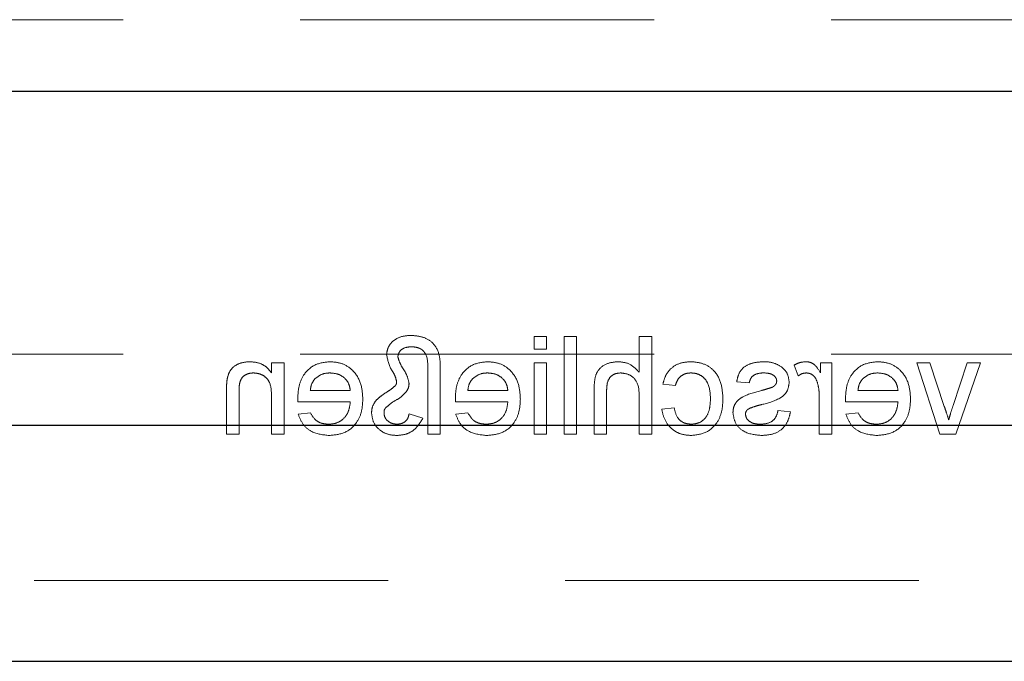
# Model space of a CAD drawing. Units: millimetres. Extents: x 11 to 205, y 5 to 292.
# Drawn here: x 75 to 79, y 129 to 131 of the extents above; entities that cross this region are included whole.
import ezdxf

# ---------------------------------------------------------------- set-up
doc = ezdxf.new("R2010")
doc.units = ezdxf.units.MM
doc.linetypes.add('HIDDEN', pattern=[1.905, 1.27, -0.635])

msp = doc.modelspace()

# ---------------------------------------------------------------- linework, layer by layer
at = {"color": 7, "linetype": 'HIDDEN', "lineweight": 18}
for p, q in [((72.4119, 131.1071), (95.9119, 131.1071)), ((77.061, 129.9696), (77.061, 129.9247)), ((77.1058, 129.9696), (77.061, 129.9696)), ((77.1058, 129.9247), (77.1058, 129.9696)), ((77.2135, 129.9696), (77.1687, 129.9696)), ((77.1687, 129.9696), (77.1687, 129.6196)), ((77.2135, 129.6196), (77.2135, 129.9696)), ((77.4828, 129.9696), (77.4379, 129.9696)), ((77.4379, 129.9696), (77.4379, 129.8418)), ((77.4828, 129.6196), (77.4828, 129.9696)), ((77.061, 129.9247), (77.1058, 129.9247)), ((72.4119, 129.9071), (78.8636, 129.9071)), ((76.1635, 129.8754), (76.1187, 129.8754)), ((76.1187, 129.8754), (76.1187, 129.8397)), ((76.1635, 129.6196), (76.1635, 129.8754)), ((76.6796, 129.852), (76.6796, 129.6196)), ((76.7244, 129.6196), (76.7244, 129.8571)), ((77.1058, 129.8754), (77.061, 129.8754)), ((77.061, 129.8754), (77.061, 129.6196)), ((77.1058, 129.6196), (77.1058, 129.8754)), ((77.9943, 129.8679), (78.0083, 129.8289)), ((78.0885, 129.8754), (78.0885, 129.8397)), ((78.1289, 129.8754), (78.0885, 129.8754)), ((78.1289, 129.6196), (78.1289, 129.8754)), ((78.4815, 129.8754), (78.434, 129.8754)), ((78.434, 129.8754), (78.5171, 129.6196)), ((78.5328, 129.7193), (78.4815, 129.8754)), ((78.6154, 129.8754), (78.5645, 129.7222)), ((78.574, 129.6196), (78.6629, 129.8754)), ((78.6629, 129.8754), (78.6154, 129.8754)), ((77.7879, 129.8081), (77.8328, 129.8036)), ((75.9571, 129.7761), (75.9571, 129.6196)), ((76.002, 129.6196), (76.002, 129.7723)), ((76.4014, 129.7766), (76.2578, 129.7766)), ((76.9667, 129.7766), (76.8231, 129.7766)), ((77.2764, 129.7808), (77.2764, 129.6196)), ((77.3212, 129.6196), (77.3212, 129.7785)), ((77.5231, 129.7991), (77.568, 129.7946)), ((78.3667, 129.7766), (78.2231, 129.7766)), ((76.1187, 129.7567), (76.1187, 129.6196)), ((76.2131, 129.7363), (76.4014, 129.7363)), ((76.7785, 129.7363), (76.9667, 129.7363)), ((77.4379, 129.7568), (77.4379, 129.6196)), ((78.084, 129.7555), (78.084, 129.6196)), ((78.1785, 129.7363), (78.3667, 129.7363)), ((77.5635, 129.7138), (77.5187, 129.7093)), ((77.9808, 129.7004), (77.936, 129.7048)), ((76.2583, 129.6959), (76.2143, 129.6914)), ((76.6616, 129.6767), (76.6123, 129.6931)), ((76.8236, 129.6959), (76.7797, 129.6914)), ((78.2236, 129.6959), (78.1797, 129.6914)), ((75.9571, 129.6196), (76.002, 129.6196)), ((76.1187, 129.6196), (76.1635, 129.6196)), ((76.6796, 129.6196), (76.7244, 129.6196)), ((77.061, 129.6196), (77.1058, 129.6196)), ((77.1687, 129.6196), (77.2135, 129.6196)), ((77.2764, 129.6196), (77.3212, 129.6196)), ((77.4379, 129.6196), (77.4828, 129.6196)), ((78.084, 129.6196), (78.1289, 129.6196)), ((78.5171, 129.6196), (78.574, 129.6196)), ((73.3619, 129.0946), (94.9619, 129.0946))]:
    msp.add_line(p, q, dxfattribs=at)
at = {"color": 7, "linetype": 'Continuous', "lineweight": 25}
for p, q in [((73.3619, 130.8506), (94.9619, 130.8506)), ((94.9619, 129.6506), (73.3619, 129.6506)), ((73.3619, 128.8046), (94.9619, 128.8046))]:
    msp.add_line(p, q, dxfattribs=at)
at = {"color": 7, "linetype": 'HIDDEN', "lineweight": 18}
for points, knots in [([(76.6198, 129.9741), (76.608, 129.9735), (76.5845, 129.9722), (76.555, 129.9562), (76.5352, 129.9321), (76.5327, 129.9136), (76.5315, 129.9044)], [0, 0, 0, 0, 0.280953, 0.560347, 0.780484, 1, 1, 1, 1]), ([(76.7244, 129.8571), (76.7242, 129.8741), (76.7236, 129.9077), (76.6992, 129.9509), (76.6594, 129.9709), (76.633, 129.973), (76.6198, 129.9741)], [0, 0, 0, 0, 0.281496, 0.558706, 0.779079, 1, 1, 1, 1]), ([(76.5719, 129.8979), (76.5733, 129.9041), (76.576, 129.9165), (76.5949, 129.9312), (76.611, 129.9327), (76.6209, 129.9337)], [0, 0, 0, 0, 0.278402, 0.559481, 1, 1, 1, 1]), ([(76.6209, 129.9337), (76.6306, 129.9327), (76.6452, 129.9313), (76.662, 129.921), (76.6798, 129.8973), (76.6797, 129.8722), (76.6796, 129.852)], [0, 0, 0, 0, 0.249822, 0.3754, 0.500477, 1, 1, 1, 1]), ([(76.0408, 129.8798), (76.0303, 129.879), (76.0095, 129.8773), (75.9826, 129.8638), (75.9657, 129.8419), (75.9615, 129.826), (75.9594, 129.818)], [0, 0, 0, 0, 0.280216, 0.559971, 0.779636, 1, 1, 1, 1]), ([(76.1187, 129.8397), (76.1134, 129.8464), (76.1029, 129.86), (76.0763, 129.8766), (76.0543, 129.8786), (76.0408, 129.8798)], [0, 0, 0, 0, 0.280554, 0.560815, 1, 1, 1, 1]), ([(76.328, 129.8798), (76.3095, 129.8777), (76.2723, 129.8734), (76.2328, 129.8359), (76.2151, 129.7913), (76.2136, 129.7623), (76.2129, 129.7478)], [0, 0, 0, 0, 0.279366, 0.558398, 0.778885, 1, 1, 1, 1]), ([(76.4462, 129.7453), (76.4451, 129.7643), (76.4429, 129.8021), (76.4146, 129.8488), (76.3727, 129.8761), (76.3429, 129.8786), (76.328, 129.8798)], [0, 0, 0, 0, 0.280748, 0.559775, 0.779666, 1, 1, 1, 1]), ([(76.5315, 129.9044), (76.5358, 129.8856), (76.5419, 129.8593), (76.5621, 129.8313), (76.5656, 129.8165), (76.5674, 129.8092)], [0, 0, 0, 0, 0.558605, 0.780762, 1, 1, 1, 1]), ([(76.6123, 129.8011), (76.6097, 129.8128), (76.6054, 129.8323), (76.5901, 129.8552), (76.5782, 129.8754), (76.574, 129.8904), (76.5719, 129.8979)], [0, 0, 0, 0, 0.337692, 0.558609, 0.779447, 1, 1, 1, 1]), ([(76.8934, 129.8798), (76.8748, 129.8777), (76.8377, 129.8734), (76.7982, 129.8359), (76.7805, 129.7913), (76.779, 129.7623), (76.7783, 129.7478)], [0, 0, 0, 0, 0.279366, 0.558398, 0.778885, 1, 1, 1, 1]), ([(77.0116, 129.7453), (77.0105, 129.7643), (77.0083, 129.8021), (76.98, 129.8488), (76.9381, 129.8761), (76.9083, 129.8786), (76.8934, 129.8798)], [0, 0, 0, 0, 0.280748, 0.559775, 0.779666, 1, 1, 1, 1]), ([(77.3629, 129.8798), (77.3487, 129.8786), (77.3204, 129.8762), (77.2872, 129.8499), (77.2771, 129.8141), (77.2766, 129.7919), (77.2764, 129.7808)], [0, 0, 0, 0, 0.2803178, 0.5583395, 0.7785536, 1, 1, 1, 1]), ([(77.4379, 129.8418), (77.4263, 129.8539), (77.4055, 129.8755), (77.3759, 129.8785), (77.3629, 129.8798)], [0, 0, 0, 0, 0.559341, 1, 1, 1, 1]), ([(77.6238, 129.8798), (77.6105, 129.8789), (77.584, 129.8771), (77.5512, 129.8574), (77.5309, 129.8294), (77.5257, 129.8092), (77.5231, 129.7991)], [0, 0, 0, 0, 0.280267, 0.559439, 0.779535, 1, 1, 1, 1]), ([(77.7385, 129.7465), (77.7374, 129.7651), (77.7351, 129.8021), (77.7099, 129.85), (77.6675, 129.8755), (77.6384, 129.8784), (77.6238, 129.8798)], [0, 0, 0, 0, 0.280838, 0.55968, 0.779579, 1, 1, 1, 1]), ([(77.8856, 129.8798), (77.8731, 129.8791), (77.848, 129.8776), (77.8144, 129.8639), (77.7937, 129.8373), (77.7898, 129.8178), (77.7879, 129.8081)], [0, 0, 0, 0, 0.280737, 0.560427, 0.77945, 1, 1, 1, 1]), ([(77.9482, 129.8619), (77.9373, 129.8678), (77.9176, 129.8783), (77.8954, 129.8794), (77.8856, 129.8798)], [0, 0, 0, 0, 0.558938, 1, 1, 1, 1]), ([(78.0363, 129.8798), (78.028, 129.8791), (78.0133, 129.8776), (78.0001, 129.8708), (77.9943, 129.8679)], [0, 0, 0, 0, 0.559546, 1, 1, 1, 1]), ([(78.0885, 129.8397), (78.0818, 129.8511), (78.0725, 129.867), (78.0516, 129.8785), (78.0414, 129.8794), (78.0363, 129.8798)], [0, 0, 0, 0, 0.559599, 0.779772, 1, 1, 1, 1]), ([(78.2934, 129.8798), (78.2748, 129.8777), (78.2377, 129.8734), (78.1982, 129.8359), (78.1805, 129.7913), (78.179, 129.7623), (78.1783, 129.7478)], [0, 0, 0, 0, 0.279366, 0.558398, 0.778885, 1, 1, 1, 1]), ([(78.4116, 129.7453), (78.4105, 129.7643), (78.4083, 129.8021), (78.38, 129.8488), (78.3381, 129.8761), (78.3083, 129.8786), (78.2934, 129.8798)], [0, 0, 0, 0, 0.280748, 0.559775, 0.779666, 1, 1, 1, 1]), ([(77.9764, 129.8057), (77.9747, 129.8181), (77.9717, 129.8402), (77.9554, 129.8553), (77.9482, 129.8619)], [0, 0, 0, 0, 0.5589275, 1, 1, 1, 1]), ([(75.9594, 129.818), (75.9586, 129.8102), (75.9571, 129.7963), (75.9571, 129.7823), (75.9571, 129.7761)], [0, 0, 0, 0, 0.559791, 1, 1, 1, 1]), ([(76.002, 129.7723), (76.0021, 129.7814), (76.0022, 129.7994), (76.0114, 129.8242), (76.0319, 129.8376), (76.0461, 129.8388), (76.0532, 129.8395)], [0, 0, 0, 0, 0.28168, 0.559785, 0.779587, 1, 1, 1, 1]), ([(76.0532, 129.8395), (76.0608, 129.8388), (76.0758, 129.8376), (76.0961, 129.8268), (76.1175, 129.801), (76.1182, 129.775), (76.1187, 129.7567)], [0, 0, 0, 0, 0.187273, 0.374362, 0.56054, 1, 1, 1, 1]), ([(76.2578, 129.7766), (76.2589, 129.7852), (76.261, 129.8004), (76.2702, 129.8126), (76.2742, 129.818)], [0, 0, 0, 0, 0.560674, 1, 1, 1, 1]), ([(76.2742, 129.818), (76.2832, 129.8251), (76.2991, 129.8377), (76.3193, 129.8389), (76.3282, 129.8395)], [0, 0, 0, 0, 0.558512, 1, 1, 1, 1]), ([(76.3282, 129.8395), (76.3382, 129.8386), (76.3583, 129.837), (76.3824, 129.8214), (76.3977, 129.8001), (76.4001, 129.7845), (76.4014, 129.7766)], [0, 0, 0, 0, 0.28019, 0.559728, 0.779642, 1, 1, 1, 1]), ([(76.5674, 129.8092), (76.5675, 129.8063), (76.5676, 129.8011), (76.5648, 129.7967), (76.5636, 129.7948)], [0, 0, 0, 0, 0.558495, 1, 1, 1, 1]), ([(76.8231, 129.7766), (76.8243, 129.7852), (76.8264, 129.8004), (76.8356, 129.8126), (76.8396, 129.818)], [0, 0, 0, 0, 0.5606744, 1, 1, 1, 1]), ([(76.8396, 129.818), (76.8485, 129.8251), (76.8645, 129.8377), (76.8847, 129.8389), (76.8936, 129.8395)], [0, 0, 0, 0, 0.558512, 1, 1, 1, 1]), ([(76.8936, 129.8395), (76.9036, 129.8386), (76.9236, 129.837), (76.9478, 129.8214), (76.9631, 129.8001), (76.9655, 129.7845), (76.9667, 129.7766)], [0, 0, 0, 0, 0.28019, 0.559728, 0.779642, 1, 1, 1, 1]), ([(77.3212, 129.7785), (77.3216, 129.7871), (77.3222, 129.8041), (77.3331, 129.8265), (77.3528, 129.8381), (77.3662, 129.839), (77.373, 129.8395)], [0, 0, 0, 0, 0.281222, 0.559777, 0.779378, 1, 1, 1, 1]), ([(77.373, 129.8395), (77.3841, 129.8379), (77.4063, 129.8347), (77.4366, 129.8043), (77.4374, 129.7748), (77.4379, 129.7568)], [0, 0, 0, 0, 0.280205, 0.55932, 1, 1, 1, 1]), ([(77.568, 129.7946), (77.5703, 129.8015), (77.5747, 129.8154), (77.5892, 129.8303), (77.6064, 129.8384), (77.6178, 129.8391), (77.6235, 129.8395)], [0, 0, 0, 0, 0.280213, 0.559476, 0.779649, 1, 1, 1, 1]), ([(77.6235, 129.8395), (77.6317, 129.8388), (77.648, 129.8375), (77.6695, 129.8243), (77.6913, 129.7954), (77.6927, 129.7674), (77.6937, 129.7477)], [0, 0, 0, 0, 0.187089, 0.37388, 0.56073, 1, 1, 1, 1]), ([(77.8328, 129.8036), (77.8344, 129.8097), (77.8376, 129.8221), (77.8558, 129.8376), (77.8723, 129.8388), (77.8823, 129.8395)], [0, 0, 0, 0, 0.280304, 0.560237, 1, 1, 1, 1]), ([(77.8823, 129.8395), (77.8932, 129.8392), (77.9095, 129.8388), (77.925, 129.8274), (77.9307, 129.8182), (77.9312, 129.8129), (77.9315, 129.8102)], [0, 0, 0, 0, 0.49977, 0.749095, 0.874592, 1, 1, 1, 1]), ([(77.9315, 129.8102), (77.9312, 129.8075), (77.9307, 129.8026), (77.928, 129.7986), (77.9268, 129.7968)], [0, 0, 0, 0, 0.559236, 1, 1, 1, 1]), ([(78.0083, 129.8289), (78.0134, 129.8322), (78.0226, 129.838), (78.0333, 129.839), (78.0381, 129.8395)], [0, 0, 0, 0, 0.560116, 1, 1, 1, 1]), ([(78.0381, 129.8395), (78.0432, 129.8388), (78.0534, 129.8376), (78.0687, 129.8264), (78.0739, 129.8142), (78.0771, 129.8067)], [0, 0, 0, 0, 0.280305, 0.560911, 1, 1, 1, 1]), ([(78.0771, 129.8067), (78.0794, 129.7973), (78.0835, 129.7804), (78.0839, 129.7631), (78.084, 129.7555)], [0, 0, 0, 0, 0.559888, 1, 1, 1, 1]), ([(78.2231, 129.7766), (78.2243, 129.7852), (78.2264, 129.8004), (78.2356, 129.8126), (78.2396, 129.818)], [0, 0, 0, 0, 0.5606744, 1, 1, 1, 1]), ([(78.2396, 129.818), (78.2485, 129.8251), (78.2645, 129.8377), (78.2847, 129.8389), (78.2936, 129.8395)], [0, 0, 0, 0, 0.558512, 1, 1, 1, 1]), ([(78.2936, 129.8395), (78.3036, 129.8386), (78.3236, 129.837), (78.3478, 129.8214), (78.3631, 129.8001), (78.3655, 129.7845), (78.3667, 129.7766)], [0, 0, 0, 0, 0.28019, 0.559728, 0.779642, 1, 1, 1, 1]), ([(76.5353, 129.7726), (76.5267, 129.7672), (76.5113, 129.7576), (76.4983, 129.745), (76.4926, 129.7394)], [0, 0, 0, 0, 0.560387, 1, 1, 1, 1]), ([(76.5636, 129.7948), (76.5587, 129.7902), (76.55, 129.7819), (76.5398, 129.7755), (76.5353, 129.7726)], [0, 0, 0, 0, 0.55907, 1, 1, 1, 1]), ([(76.5553, 129.7363), (76.5654, 129.7417), (76.5833, 129.7513), (76.5969, 129.7663), (76.6029, 129.7729)], [0, 0, 0, 0, 0.561903, 1, 1, 1, 1]), ([(76.6029, 129.7729), (76.6058, 129.7778), (76.611, 129.7865), (76.6119, 129.7967), (76.6123, 129.8011)], [0, 0, 0, 0, 0.560071, 1, 1, 1, 1]), ([(77.8781, 129.7768), (77.8548, 129.7708), (77.8257, 129.7633), (77.795, 129.7445), (77.7829, 129.731), (77.7755, 129.7144), (77.7748, 129.7024), (77.7744, 129.6964)], [0, 0, 0, 0, 0.500446, 0.625396, 0.750274, 0.875069, 1, 1, 1, 1]), ([(77.8768, 129.7257), (77.8996, 129.7315), (77.928, 129.7387), (77.957, 129.7582), (77.9721, 129.7765), (77.9747, 129.794), (77.9764, 129.8057)], [0, 0, 0, 0, 0.501321, 0.626592, 0.751817, 1, 1, 1, 1]), ([(77.912, 129.7866), (77.9057, 129.7847), (77.8944, 129.7812), (77.8831, 129.7781), (77.8781, 129.7768)], [0, 0, 0, 0, 0.559965, 1, 1, 1, 1]), ([(77.9268, 129.7968), (77.9244, 129.7944), (77.9201, 129.7901), (77.9145, 129.7877), (77.912, 129.7866)], [0, 0, 0, 0, 0.559084, 1, 1, 1, 1]), ([(76.2129, 129.7478), (76.2129, 129.7456), (76.213, 129.7418), (76.2131, 129.7379), (76.2131, 129.7363)], [0, 0, 0, 0, 0.559999, 1, 1, 1, 1]), ([(76.4014, 129.7363), (76.4, 129.7247), (76.3972, 129.7015), (76.3784, 129.6738), (76.3523, 129.6578), (76.3341, 129.6563), (76.3249, 129.6555)], [0, 0, 0, 0, 0.280633, 0.559687, 0.779661, 1, 1, 1, 1]), ([(76.3256, 129.6151), (76.3446, 129.6168), (76.3823, 129.6202), (76.4245, 129.6559), (76.4439, 129.701), (76.4455, 129.7305), (76.4462, 129.7453)], [0, 0, 0, 0, 0.279952, 0.558661, 0.778994, 1, 1, 1, 1]), ([(76.4926, 129.7394), (76.4878, 129.732), (76.479, 129.7187), (76.4781, 129.7028), (76.4776, 129.6959)], [0, 0, 0, 0, 0.559173, 1, 1, 1, 1]), ([(76.5284, 129.7146), (76.5334, 129.7187), (76.5423, 129.7261), (76.5513, 129.7332), (76.5553, 129.7363)], [0, 0, 0, 0, 0.559989, 1, 1, 1, 1]), ([(76.7783, 129.7478), (76.7783, 129.7456), (76.7784, 129.7418), (76.7784, 129.7379), (76.7785, 129.7363)], [0, 0, 0, 0, 0.559999, 1, 1, 1, 1]), ([(76.9667, 129.7363), (76.9654, 129.7247), (76.9626, 129.7015), (76.9438, 129.6738), (76.9177, 129.6578), (76.8995, 129.6563), (76.8903, 129.6555)], [0, 0, 0, 0, 0.280633, 0.559687, 0.779661, 1, 1, 1, 1]), ([(76.891, 129.6151), (76.9099, 129.6168), (76.9477, 129.6202), (76.9899, 129.6559), (77.0093, 129.701), (77.0108, 129.7305), (77.0116, 129.7453)], [0, 0, 0, 0, 0.279952, 0.558661, 0.778994, 1, 1, 1, 1]), ([(77.6237, 129.6151), (77.6423, 129.617), (77.6794, 129.6209), (77.7192, 129.6582), (77.7365, 129.703), (77.7379, 129.732), (77.7385, 129.7465)], [0, 0, 0, 0, 0.279595, 0.558341, 0.778834, 1, 1, 1, 1]), ([(77.6937, 129.7477), (77.6932, 129.7355), (77.6923, 129.7113), (77.6796, 129.6788), (77.654, 129.6584), (77.6348, 129.6565), (77.6252, 129.6555)], [0, 0, 0, 0, 0.2812759, 0.5605357, 0.7801102, 1, 1, 1, 1]), ([(78.1783, 129.7478), (78.1783, 129.7456), (78.1784, 129.7418), (78.1784, 129.7379), (78.1785, 129.7363)], [0, 0, 0, 0, 0.559999, 1, 1, 1, 1]), ([(78.3667, 129.7363), (78.3654, 129.7247), (78.3626, 129.7015), (78.3438, 129.6738), (78.3177, 129.6578), (78.2995, 129.6563), (78.2903, 129.6555)], [0, 0, 0, 0, 0.280633, 0.559687, 0.779661, 1, 1, 1, 1]), ([(78.291, 129.6151), (78.3099, 129.6168), (78.3477, 129.6202), (78.3899, 129.6559), (78.4093, 129.701), (78.4108, 129.7305), (78.4116, 129.7453)], [0, 0, 0, 0, 0.279952, 0.558661, 0.778994, 1, 1, 1, 1]), ([(76.5225, 129.6936), (76.5223, 129.6979), (76.522, 129.7056), (76.5264, 129.7118), (76.5284, 129.7146)], [0, 0, 0, 0, 0.5592959, 1, 1, 1, 1]), ([(77.5187, 129.7093), (77.522, 129.6951), (77.5286, 129.6668), (77.5559, 129.6353), (77.5895, 129.6176), (77.6123, 129.6159), (77.6237, 129.6151)], [0, 0, 0, 0, 0.280202, 0.55951, 0.779586, 1, 1, 1, 1]), ([(77.6252, 129.6555), (77.6165, 129.6563), (77.5989, 129.658), (77.5722, 129.6777), (77.5668, 129.7001), (77.5635, 129.7138)], [0, 0, 0, 0, 0.280899, 0.560906, 1, 1, 1, 1]), ([(77.8193, 129.6919), (77.8196, 129.6944), (77.8201, 129.6995), (77.8255, 129.7073), (77.8312, 129.7105), (77.8347, 129.7126)], [0, 0, 0, 0, 0.279757, 0.5598387, 1, 1, 1, 1]), ([(77.8347, 129.7126), (77.8424, 129.7154), (77.8562, 129.7205), (77.8705, 129.7241), (77.8768, 129.7257)], [0, 0, 0, 0, 0.559788, 1, 1, 1, 1]), ([(77.936, 129.7048), (77.9342, 129.6968), (77.9306, 129.6807), (77.9088, 129.6584), (77.8873, 129.6566), (77.8741, 129.6555)], [0, 0, 0, 0, 0.281314, 0.561069, 1, 1, 1, 1]), ([(78.5485, 129.6706), (78.5458, 129.6798), (78.5409, 129.6961), (78.5353, 129.7122), (78.5328, 129.7193)], [0, 0, 0, 0, 0.559986, 1, 1, 1, 1]), ([(78.5645, 129.7222), (78.5612, 129.7126), (78.5555, 129.6956), (78.5506, 129.6783), (78.5485, 129.6706)], [0, 0, 0, 0, 0.559981, 1, 1, 1, 1]), ([(76.2143, 129.6914), (76.2193, 129.6786), (76.2294, 129.6532), (76.2686, 129.6205), (76.304, 129.6172), (76.3256, 129.6151)], [0, 0, 0, 0, 0.280613, 0.560833, 1, 1, 1, 1]), ([(76.3249, 129.6555), (76.3172, 129.6559), (76.3018, 129.6568), (76.2753, 129.6679), (76.2647, 129.6853), (76.2583, 129.6959)], [0, 0, 0, 0, 0.281282, 0.561906, 1, 1, 1, 1]), ([(76.4776, 129.6959), (76.4794, 129.6831), (76.483, 129.6577), (76.5088, 129.6309), (76.5387, 129.6169), (76.5588, 129.6157), (76.5688, 129.6151)], [0, 0, 0, 0, 0.279011, 0.558705, 0.779116, 1, 1, 1, 1]), ([(76.5696, 129.6555), (76.5633, 129.656), (76.5507, 129.6571), (76.5356, 129.6664), (76.5246, 129.6788), (76.5232, 129.6886), (76.5225, 129.6936)], [0, 0, 0, 0, 0.280344, 0.560304, 0.78054, 1, 1, 1, 1]), ([(76.5688, 129.6151), (76.5798, 129.616), (76.6018, 129.6178), (76.6374, 129.6375), (76.6524, 129.6618), (76.6616, 129.6767)], [0, 0, 0, 0, 0.280698, 0.561137, 1, 1, 1, 1]), ([(76.6123, 129.6931), (76.6111, 129.6873), (76.6088, 129.6757), (76.5973, 129.663), (76.5834, 129.6567), (76.5742, 129.6559), (76.5696, 129.6555)], [0, 0, 0, 0, 0.280521, 0.558876, 0.779539, 1, 1, 1, 1]), ([(76.7797, 129.6914), (76.7847, 129.6786), (76.7948, 129.6532), (76.834, 129.6205), (76.8694, 129.6172), (76.891, 129.6151)], [0, 0, 0, 0, 0.2806132, 0.5608329, 1, 1, 1, 1]), ([(76.8903, 129.6555), (76.8826, 129.6559), (76.8671, 129.6568), (76.8407, 129.6679), (76.8301, 129.6853), (76.8236, 129.6959)], [0, 0, 0, 0, 0.281282, 0.561906, 1, 1, 1, 1]), ([(77.7744, 129.6964), (77.7766, 129.683), (77.7809, 129.6561), (77.8185, 129.6212), (77.8533, 129.6174), (77.8746, 129.6151)], [0, 0, 0, 0, 0.279926, 0.560038, 1, 1, 1, 1]), ([(77.8741, 129.6555), (77.8673, 129.6557), (77.8536, 129.6562), (77.8354, 129.663), (77.8221, 129.6757), (77.8202, 129.6865), (77.8193, 129.6919)], [0, 0, 0, 0, 0.281188, 0.560952, 0.781095, 1, 1, 1, 1]), ([(77.8746, 129.6151), (77.8888, 129.6158), (77.9171, 129.6171), (77.9533, 129.6366), (77.9735, 129.6678), (77.9784, 129.6895), (77.9808, 129.7004)], [0, 0, 0, 0, 0.280739, 0.559297, 0.779311, 1, 1, 1, 1]), ([(78.1797, 129.6914), (78.1847, 129.6786), (78.1948, 129.6532), (78.234, 129.6205), (78.2694, 129.6172), (78.291, 129.6151)], [0, 0, 0, 0, 0.280613, 0.560833, 1, 1, 1, 1]), ([(78.2903, 129.6555), (78.2826, 129.6559), (78.2671, 129.6568), (78.2407, 129.6679), (78.2301, 129.6853), (78.2236, 129.6959)], [0, 0, 0, 0, 0.281282, 0.561906, 1, 1, 1, 1])]:
    msp.add_open_spline(points, degree=3, knots=knots, dxfattribs=at)

doc.saveas('drawing.dxf')
